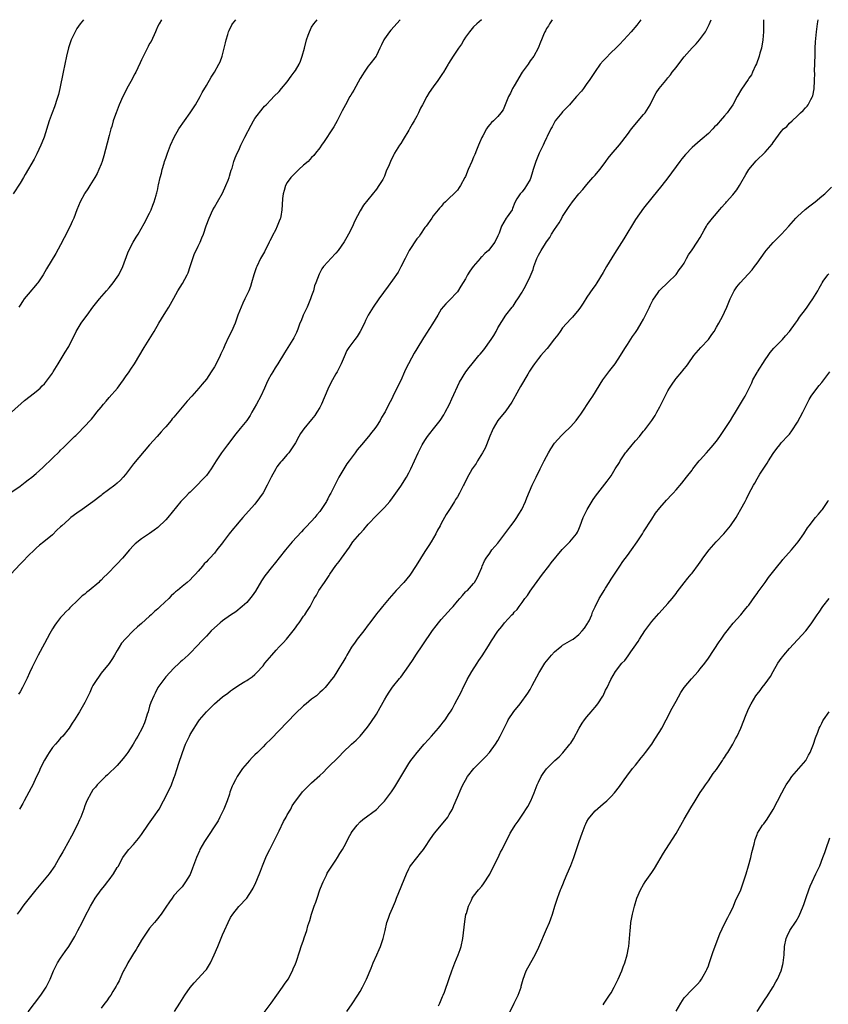
# Model space of a CAD drawing. Units: inches. Extents: x 2508000 to 2511000, y 1506000 to 1509000.
# Drawn here: x 2509583 to 2509783, y 1508757 to 1509000 of the extents above; entities that cross this region are included whole.
import ezdxf

# ---------------------------------------------------------------- set-up
doc = ezdxf.new("R2010")
doc.units = ezdxf.units.IN
doc.header["$MEASUREMENT"] = 0
doc.layers.add('LD25081506_10ft', color=52, linetype='Continuous')

msp = doc.modelspace()

# ---------------------------------------------------------------- linework, layer by layer
at = {"layer": 'LD25081506_10ft'}
for points, elevation in [([(2509676.89, 1509000), (2509674.58, 1508997.42), (2509674.25, 1508997), (2509673, 1508995.24), (2509672.85, 1508995), (2509672.25, 1508993.75), (2509671.87, 1508993), (2509671, 1508991.15), (2509670.91, 1508991), (2509669.41, 1508989), (2509669, 1508988.52), (2509667.94, 1508987), (2509667.59, 1508986.41), (2509667, 1508985.51), (2509665.41, 1508982.59), (2509665, 1508981.93), (2509664.67, 1508981.33), (2509664.46, 1508981), (2509663.34, 1508979), (2509662.54, 1508977.46), (2509661.3, 1508975), (2509660.48, 1508973.52), (2509660.16, 1508973), (2509658.1, 1508969.9), (2509657.43, 1508969), (2509657, 1508968.36), (2509655.96, 1508967), (2509655.53, 1508966.47), (2509655, 1508965.96), (2509654.12, 1508965), (2509653, 1508964.03), (2509651.88, 1508963), (2509651.45, 1508962.55), (2509651, 1508962.18), (2509650.44, 1508961.56), (2509649.87, 1508961), (2509649, 1508959.76), (2509648.54, 1508959), (2509648.22, 1508957.78), (2509647.95, 1508957), (2509647.82, 1508955.82), (2509647.73, 1508954.27), (2509647.68, 1508953), (2509647.4, 1508951.4), (2509647.31, 1508951), (2509647.22, 1508950.78), (2509647, 1508950.2), (2509646.5, 1508949), (2509646.04, 1508948.04), (2509645.32, 1508946.68), (2509645, 1508945.98), (2509644.67, 1508945.33), (2509644.55, 1508945), (2509643.36, 1508942.64), (2509642.41, 1508941), (2509641.43, 1508939), (2509641.33, 1508938.67), (2509640.75, 1508937), (2509640.17, 1508935), (2509639.89, 1508934.11), (2509639.47, 1508933), (2509638.53, 1508931), (2509638.01, 1508929.99), (2509637.59, 1508929), (2509636.8, 1508927), (2509636.08, 1508925), (2509635.23, 1508923), (2509634.45, 1508921.55), (2509633.6, 1508919.6), (2509633.2, 1508918.8), (2509633, 1508918.29), (2509632.57, 1508917.43), (2509632.41, 1508917), (2509631.41, 1508915), (2509631, 1508914.26), (2509630.49, 1508913.51), (2509630.2, 1508913), (2509629, 1508911.23), (2509628.01, 1508909.99), (2509627.18, 1508909), (2509625.38, 1508907), (2509624.27, 1508905.73), (2509623, 1508904.24), (2509621, 1508901.83), (2509620.6, 1508901.4), (2509620.29, 1508901), (2509619, 1508899.45), (2509618.61, 1508899), (2509617.84, 1508898.16), (2509616.83, 1508897), (2509615, 1508895), (2509611, 1508890.27), (2509609, 1508887.65), (2509608.49, 1508887), (2509607.76, 1508886.24), (2509607, 1508885.5), (2509606.38, 1508885), (2509603.29, 1508882.71), (2509603, 1508882.46), (2509601, 1508880.88), (2509598.31, 1508879), (2509597, 1508878.12), (2509595.54, 1508877), (2509595, 1508876.56), (2509593.28, 1508875), (2509593, 1508874.72), (2509592.11, 1508873.89), (2509591, 1508872.76), (2509588.9, 1508871), (2509587.83, 1508870.17), (2509587, 1508869.46), (2509586.54, 1508869), (2509585, 1508867.56), (2509583.77, 1508866.23), (2509583, 1508865.47), (2509580.7, 1508863)], 7340), ([(2509580.88, 1508903), (2509584.07, 1508905.93), (2509585.49, 1508907), (2509587, 1508908.18), (2509587.92, 1508909), (2509588.47, 1508909.53), (2509589, 1508910.07), (2509589.8, 1508911), (2509591, 1508912.67), (2509591.21, 1508913), (2509592.38, 1508915), (2509594.11, 1508917.89), (2509594.84, 1508919), (2509595, 1508919.27), (2509595.85, 1508921), (2509596.24, 1508921.76), (2509596.82, 1508923), (2509598.08, 1508925), (2509599, 1508926.24), (2509599.59, 1508927), (2509601, 1508928.95), (2509602.64, 1508931), (2509604.34, 1508933), (2509605, 1508933.75), (2509605.98, 1508935), (2509607, 1508936.43), (2509607.38, 1508937), (2509608.39, 1508939), (2509609.61, 1508942.39), (2509609.88, 1508943), (2509610.96, 1508945), (2509611.7, 1508946.3), (2509612.13, 1508947), (2509613.62, 1508949.62), (2509615, 1508952.22), (2509615.38, 1508953), (2509615.81, 1508954.19), (2509616.15, 1508955), (2509616.62, 1508956.62), (2509616.72, 1508957), (2509616.75, 1508957.25), (2509617, 1508958.24), (2509617.13, 1508958.87), (2509617.22, 1508959.22), (2509617.6, 1508961), (2509617.89, 1508962.11), (2509618.09, 1508963), (2509618.56, 1508964.56), (2509618.7, 1508965), (2509619, 1508965.82), (2509619.4, 1508967), (2509620.18, 1508969), (2509621.08, 1508971), (2509622.22, 1508973), (2509625.04, 1508977), (2509625.79, 1508978.21), (2509626.31, 1508979), (2509627.46, 1508981), (2509627.99, 1508982.01), (2509629, 1508983.76), (2509630.22, 1508985.78), (2509631.01, 1508987), (2509632.11, 1508989), (2509632.38, 1508989.62), (2509632.9, 1508991), (2509633, 1508991.35), (2509633.42, 1508993), (2509633.72, 1508994.28), (2509633.91, 1508995), (2509634.32, 1508996.32), (2509634.5, 1508997), (2509634.64, 1508997.36), (2509635.29, 1508998.71), (2509635.49, 1508999), (2509636.29, 1509000)], 7360), ([(2509581, 1508883.35), (2509583, 1508884.78), (2509584.25, 1508885.75), (2509585, 1508886.29), (2509585.92, 1508887), (2509587, 1508887.88), (2509588.64, 1508889.36), (2509591, 1508891.69), (2509592.71, 1508893.29), (2509593, 1508893.63), (2509593.71, 1508894.29), (2509594.38, 1508895), (2509595, 1508895.6), (2509596.41, 1508897), (2509596.73, 1508897.27), (2509597.73, 1508898.27), (2509598.42, 1508899), (2509599, 1508899.59), (2509600.32, 1508901), (2509600.65, 1508901.35), (2509601.57, 1508902.43), (2509601.99, 1508903), (2509603, 1508904.24), (2509603.57, 1508905), (2509604.22, 1508905.78), (2509605, 1508906.64), (2509607.02, 1508909), (2509607.85, 1508910.15), (2509608.5, 1508911), (2509609, 1508911.75), (2509609.93, 1508913), (2509610.32, 1508913.68), (2509611.24, 1508915), (2509613.64, 1508919), (2509615.71, 1508922.29), (2509616.1, 1508923), (2509617.29, 1508925), (2509617.94, 1508926.06), (2509619, 1508927.81), (2509619.74, 1508929), (2509621, 1508931.19), (2509621.99, 1508933), (2509623.14, 1508934.86), (2509624.29, 1508937), (2509624.5, 1508937.5), (2509625.02, 1508938.99), (2509625.67, 1508941), (2509626.01, 1508941.99), (2509627, 1508944.07), (2509627.5, 1508945), (2509627.92, 1508946.08), (2509628.31, 1508947), (2509628.95, 1508949.05), (2509629.66, 1508951), (2509630.61, 1508953), (2509631, 1508953.68), (2509631.73, 1508955), (2509633, 1508957.18), (2509633.83, 1508959), (2509634.39, 1508960.39), (2509634.61, 1508961), (2509634.68, 1508961.32), (2509635, 1508962.28), (2509635.16, 1508962.84), (2509635.34, 1508963.34), (2509635.79, 1508965), (2509636.13, 1508965.87), (2509636.6, 1508967), (2509637, 1508967.77), (2509637.54, 1508969), (2509638.02, 1508969.98), (2509638.49, 1508971), (2509640.04, 1508973.96), (2509640.68, 1508975), (2509641, 1508975.58), (2509643, 1508978.2), (2509643.38, 1508978.62), (2509643.8, 1508979), (2509645, 1508980.25), (2509645.68, 1508981), (2509647, 1508982.27), (2509647.58, 1508983), (2509649, 1508984.64), (2509649.99, 1508986.01), (2509650.73, 1508987), (2509651, 1508987.41), (2509651.92, 1508989), (2509652.24, 1508989.76), (2509652.7, 1508991), (2509653.21, 1508993), (2509653.76, 1508995), (2509654.16, 1508996.16), (2509654.46, 1508997), (2509655, 1508998.13), (2509655.52, 1508999), (2509656.34, 1509000)], 7350), ([(2509598.67, 1509000), (2509597.87, 1508999), (2509597, 1508997.79), (2509596.57, 1508997), (2509595.64, 1508995), (2509595.46, 1508994.54), (2509594.94, 1508993.06), (2509594.44, 1508991), (2509593.6, 1508987), (2509592.83, 1508983), (2509592.5, 1508981.5), (2509592.35, 1508981), (2509592.02, 1508980.01), (2509591.7, 1508979), (2509591.51, 1508978.49), (2509590.91, 1508977), (2509590.17, 1508975), (2509588.93, 1508971), (2509588.4, 1508969.6), (2509588.14, 1508969), (2509587.14, 1508966.86), (2509586.44, 1508965.56), (2509584.28, 1508961.72), (2509583.81, 1508961), (2509583, 1508959.63), (2509581.33, 1508957)], 7380), ([(2509736.3, 1509000), (2509735.57, 1508999), (2509735.35, 1508998.65), (2509733.91, 1508997), (2509732.12, 1508995), (2509731, 1508993.87), (2509730.17, 1508993), (2509729, 1508991.88), (2509727.57, 1508990.43), (2509727, 1508989.84), (2509726.29, 1508989), (2509725, 1508987.24), (2509723.57, 1508985), (2509723, 1508984.2), (2509722.11, 1508983), (2509721.62, 1508982.38), (2509720.45, 1508981), (2509719, 1508979.36), (2509718.66, 1508979), (2509717.89, 1508978.11), (2509717, 1508977.26), (2509716.76, 1508977), (2509715.19, 1508975), (2509715, 1508974.7), (2509714.44, 1508973.56), (2509714.1, 1508973), (2509713.14, 1508971.14), (2509713, 1508970.85), (2509712.45, 1508969.55), (2509712.15, 1508969), (2509711.23, 1508967), (2509710.39, 1508965), (2509709.75, 1508963), (2509709.59, 1508962.41), (2509709.17, 1508961), (2509709, 1508960.54), (2509708.09, 1508959), (2509707.66, 1508958.34), (2509707, 1508957.46), (2509706.77, 1508957.23), (2509706.49, 1508957), (2509705.72, 1508955.72), (2509705.15, 1508954.85), (2509704.65, 1508953.35), (2509704.52, 1508953), (2509703.3, 1508951.3), (2509703.03, 1508950.97), (2509701.92, 1508949), (2509701.29, 1508947.29), (2509701, 1508946.57), (2509700.28, 1508945), (2509698.72, 1508943), (2509697.78, 1508942.22), (2509697, 1508941.39), (2509696.79, 1508941.21), (2509696.63, 1508941), (2509694.86, 1508939), (2509694.09, 1508937.91), (2509693.52, 1508937), (2509693, 1508936.02), (2509691.82, 1508934.18), (2509691, 1508932.79), (2509689, 1508930.6), (2509688.17, 1508929.83), (2509687, 1508928.47), (2509686.17, 1508927), (2509684.85, 1508924.85), (2509683.41, 1508922.59), (2509683, 1508921.92), (2509682.63, 1508921.37), (2509681, 1508918.65), (2509680.35, 1508917.65), (2509678.28, 1508913.72), (2509677.94, 1508913), (2509677, 1508910.88), (2509676.08, 1508909), (2509675.09, 1508906.91), (2509675, 1508906.68), (2509674.38, 1508905.62), (2509674.04, 1508905), (2509673.14, 1508903.14), (2509673, 1508902.88), (2509672.24, 1508901.76), (2509671.95, 1508901), (2509671, 1508899.58), (2509670.64, 1508899), (2509669.9, 1508898.1), (2509669.05, 1508897), (2509667.34, 1508895), (2509666.29, 1508893.71), (2509665.72, 1508893), (2509665, 1508892), (2509664.24, 1508891), (2509663.72, 1508890.28), (2509662.95, 1508889.05), (2509661.76, 1508887), (2509660.81, 1508885.19), (2509660.51, 1508884.51), (2509659.73, 1508883), (2509659.45, 1508882.55), (2509659, 1508881.65), (2509658.76, 1508881.24), (2509658.64, 1508881), (2509657.38, 1508879), (2509657, 1508878.48), (2509656.31, 1508877.69), (2509655.77, 1508877), (2509655, 1508876.12), (2509653.46, 1508874.54), (2509653, 1508874.02), (2509652.5, 1508873.5), (2509650.19, 1508871), (2509648.51, 1508869), (2509647, 1508867.07), (2509646.11, 1508865.89), (2509645, 1508864.58), (2509643.75, 1508863), (2509643.43, 1508862.57), (2509642.62, 1508861.38), (2509641.14, 1508858.86), (2509640.35, 1508857.65), (2509639, 1508856), (2509637.86, 1508855), (2509636.32, 1508853.68), (2509635, 1508852.9), (2509633, 1508851.48), (2509632.41, 1508851), (2509631, 1508849.78), (2509630.21, 1508849), (2509629, 1508847.72), (2509628.3, 1508847), (2509627.67, 1508846.33), (2509627, 1508845.56), (2509626.71, 1508845.29), (2509625, 1508843.5), (2509624.49, 1508843), (2509623, 1508841.67), (2509622.65, 1508841.35), (2509622.31, 1508841), (2509621, 1508839.79), (2509619, 1508837.64), (2509618.71, 1508837.29), (2509617.03, 1508835), (2509616.36, 1508833.64), (2509616, 1508833), (2509615.29, 1508831.29), (2509615, 1508830.39), (2509614.6, 1508829), (2509614.4, 1508828.4), (2509614, 1508827), (2509613.7, 1508826.3), (2509613.16, 1508825), (2509612.09, 1508823), (2509611.68, 1508822.32), (2509610.92, 1508821), (2509609.6, 1508819), (2509609.35, 1508818.65), (2509608.48, 1508817.51), (2509607, 1508815.78), (2509604.58, 1508813.42), (2509604.06, 1508813), (2509603, 1508812), (2509602.07, 1508811), (2509601.6, 1508810.4), (2509601, 1508809.74), (2509600.53, 1508809), (2509599.48, 1508807), (2509599, 1508805.79), (2509598.72, 1508805), (2509597.99, 1508803), (2509597.69, 1508802.31), (2509597.06, 1508801), (2509595.72, 1508798.28), (2509593.85, 1508795), (2509593.56, 1508794.43), (2509592.85, 1508793.15), (2509591.59, 1508791), (2509590.15, 1508789), (2509586.87, 1508785), (2509584.25, 1508781.75), (2509583.69, 1508781), (2509583, 1508780.04), (2509582.31, 1508779)], 7310), ([(2509696.97, 1509000), (2509695.81, 1508999), (2509695, 1508998.24), (2509693.99, 1508997), (2509693, 1508995.65), (2509692.56, 1508995), (2509692.02, 1508993.98), (2509691.26, 1508993), (2509689.97, 1508991), (2509688.84, 1508989.16), (2509688.74, 1508989), (2509687.55, 1508987), (2509687.33, 1508986.67), (2509687, 1508986.2), (2509686.2, 1508985), (2509685, 1508983.4), (2509684, 1508982), (2509683.43, 1508981), (2509682.39, 1508979), (2509681.89, 1508978.11), (2509681.42, 1508977), (2509681, 1508976.18), (2509680.35, 1508975), (2509679.83, 1508974.17), (2509679.2, 1508973), (2509679, 1508972.67), (2509677.58, 1508970.42), (2509677, 1508969.45), (2509676.68, 1508969), (2509675.45, 1508967), (2509675.3, 1508966.7), (2509675, 1508965.98), (2509674.64, 1508965.36), (2509674.47, 1508965), (2509674.14, 1508964.14), (2509673.45, 1508962.55), (2509673, 1508961.38), (2509672.82, 1508961), (2509672.55, 1508960.55), (2509671.61, 1508959), (2509671, 1508958.13), (2509667.85, 1508954.15), (2509667, 1508952.81), (2509665.71, 1508950.29), (2509665, 1508948.77), (2509664.1, 1508947), (2509663.71, 1508946.29), (2509663, 1508945.08), (2509661.53, 1508943), (2509661, 1508942.29), (2509659.78, 1508941), (2509659, 1508940.15), (2509657.96, 1508939), (2509657.53, 1508938.47), (2509657, 1508937.48), (2509656.85, 1508937.15), (2509656.05, 1508935), (2509655.74, 1508934.26), (2509655.44, 1508933), (2509655, 1508931.79), (2509654.76, 1508931), (2509654.19, 1508929.81), (2509653.88, 1508929), (2509652.92, 1508927), (2509652.39, 1508925.61), (2509652.12, 1508925), (2509651.56, 1508923.56), (2509651.27, 1508922.73), (2509650.59, 1508921.41), (2509650.34, 1508921), (2509649.09, 1508919), (2509648.33, 1508917.67), (2509646.69, 1508915), (2509646.01, 1508913.99), (2509645.39, 1508913), (2509645, 1508912.34), (2509644.25, 1508911), (2509643.84, 1508910.16), (2509643.35, 1508909), (2509642.42, 1508907), (2509641.38, 1508905), (2509640.26, 1508903), (2509639.79, 1508902.21), (2509639, 1508901), (2509637.39, 1508899), (2509636.28, 1508897.72), (2509634.2, 1508895), (2509633.71, 1508894.29), (2509632.71, 1508893), (2509631.39, 1508891), (2509630.18, 1508889), (2509629, 1508887.42), (2509628.65, 1508887), (2509627.83, 1508886.17), (2509627, 1508885.26), (2509625, 1508883.28), (2509624.69, 1508883), (2509623.84, 1508882.16), (2509622.72, 1508881), (2509619.47, 1508877), (2509619, 1508876.46), (2509617, 1508874.53), (2509616.09, 1508873.91), (2509615, 1508873.03), (2509613, 1508871.72), (2509611.46, 1508870.54), (2509611, 1508870.08), (2509610.02, 1508869), (2509608.29, 1508867), (2509607, 1508865.6), (2509606.7, 1508865.3), (2509606.43, 1508865), (2509605, 1508863.5), (2509604.54, 1508863), (2509603.71, 1508862.29), (2509603, 1508861.55), (2509602.7, 1508861.3), (2509602.42, 1508861), (2509600.04, 1508859), (2509599.45, 1508858.55), (2509599, 1508858.11), (2509598.34, 1508857.66), (2509597.71, 1508857), (2509597, 1508856.31), (2509595.61, 1508855), (2509595.29, 1508854.71), (2509595, 1508854.38), (2509594.26, 1508853.74), (2509593.64, 1508853), (2509593, 1508852.3), (2509592.02, 1508851), (2509591.59, 1508850.41), (2509591, 1508849.51), (2509590.33, 1508848.33), (2509589, 1508845.91), (2509587.5, 1508843), (2509586.64, 1508841.36), (2509586.01, 1508840.01), (2509585.34, 1508838.66), (2509584.71, 1508837.29), (2509584.6, 1508837), (2509583.61, 1508835), (2509583, 1508833.94), (2509582.63, 1508833.37)], 7330), ([(2509617.89, 1509000), (2509617.31, 1508999), (2509617, 1508998.42), (2509616.59, 1508997.41), (2509616.44, 1508997), (2509615.35, 1508994.65), (2509615, 1508994.08), (2509614.65, 1508993.35), (2509613.86, 1508991.86), (2509613, 1508990.07), (2509612.69, 1508989.31), (2509612.08, 1508988.08), (2509611.58, 1508987), (2509611.37, 1508986.63), (2509611, 1508986.03), (2509610.66, 1508985.34), (2509609.37, 1508983), (2509609, 1508982.29), (2509608.36, 1508981), (2509607.49, 1508979), (2509606.71, 1508977), (2509606.58, 1508976.58), (2509606.02, 1508975), (2509605.65, 1508973.65), (2509605.44, 1508973), (2509605, 1508971.38), (2509604.48, 1508969.52), (2509603.65, 1508966.35), (2509603.24, 1508965), (2509603, 1508964.31), (2509602.47, 1508963), (2509602.01, 1508961.99), (2509601.45, 1508961), (2509600.21, 1508959), (2509599.76, 1508958.24), (2509599, 1508957.17), (2509598.9, 1508957), (2509597.86, 1508955), (2509597, 1508953), (2509596.24, 1508951), (2509595.87, 1508950.13), (2509595.35, 1508949), (2509593.92, 1508946.08), (2509593, 1508944.34), (2509591.8, 1508942.2), (2509589.52, 1508938.48), (2509588.69, 1508937), (2509587.37, 1508935), (2509587.21, 1508934.79), (2509585, 1508932.2), (2509584.03, 1508931), (2509583.6, 1508930.4), (2509583, 1508929.47), (2509582.66, 1508929)], 7370), ([(2509714.45, 1509000), (2509713.76, 1508999), (2509713.49, 1508998.51), (2509713, 1508997.81), (2509712.73, 1508997.27), (2509712.57, 1508997), (2509712.23, 1508996.23), (2509711.77, 1508995), (2509711.57, 1508994.43), (2509710.93, 1508993), (2509709.87, 1508991), (2509709, 1508989.8), (2509708.45, 1508989), (2509707, 1508987.02), (2509705, 1508983.67), (2509704.62, 1508983), (2509704.13, 1508981.87), (2509703.63, 1508981), (2509703, 1508979.41), (2509702.8, 1508979), (2509702.28, 1508977.72), (2509701.73, 1508977), (2509701, 1508976.08), (2509699.9, 1508975), (2509699.42, 1508974.58), (2509699, 1508974.1), (2509698.51, 1508973.49), (2509698.21, 1508973), (2509697.29, 1508971.29), (2509697.07, 1508970.93), (2509696.44, 1508969.56), (2509696.25, 1508969), (2509695.74, 1508967.74), (2509695.27, 1508966.73), (2509695, 1508966.06), (2509694.53, 1508965), (2509693.69, 1508963), (2509693, 1508961.28), (2509692.86, 1508961), (2509691.77, 1508959), (2509691.47, 1508958.53), (2509691, 1508957.88), (2509690.09, 1508957), (2509689, 1508955.88), (2509688.04, 1508955), (2509687.52, 1508954.48), (2509687, 1508953.85), (2509686.58, 1508953.42), (2509686.22, 1508953), (2509685, 1508951.52), (2509684.66, 1508951), (2509683.29, 1508949), (2509683, 1508948.66), (2509681.93, 1508947), (2509681.53, 1508946.47), (2509681, 1508945.83), (2509679.12, 1508943), (2509678.07, 1508941), (2509677.06, 1508938.94), (2509676.34, 1508937.66), (2509675, 1508935.63), (2509673.87, 1508934.13), (2509671.59, 1508931), (2509670.21, 1508929), (2509669, 1508927), (2509668.34, 1508925.66), (2509668.03, 1508925), (2509667.02, 1508922.98), (2509666.25, 1508921.75), (2509665.65, 1508921), (2509664.16, 1508919), (2509663.71, 1508918.29), (2509663, 1508916.73), (2509662.28, 1508915), (2509661.27, 1508913), (2509661, 1508912.55), (2509659.74, 1508910.26), (2509659, 1508908.7), (2509657.43, 1508905), (2509657, 1508904.17), (2509656.32, 1508903), (2509655.77, 1508902.23), (2509655, 1508901.26), (2509653.05, 1508898.95), (2509652.25, 1508897.75), (2509651.82, 1508897), (2509651, 1508895.45), (2509650.05, 1508893.95), (2509649.34, 1508893), (2509649, 1508892.58), (2509647.61, 1508891), (2509647.31, 1508890.69), (2509647, 1508890.3), (2509646.44, 1508889.56), (2509646.14, 1508889), (2509645.01, 1508887), (2509643.99, 1508885), (2509643, 1508883.13), (2509642.15, 1508881.85), (2509641, 1508880.35), (2509639.42, 1508878.58), (2509638.05, 1508877), (2509637, 1508875.86), (2509636.3, 1508875), (2509635.68, 1508874.32), (2509634.62, 1508873), (2509633.15, 1508871), (2509633, 1508870.77), (2509631.63, 1508869), (2509631, 1508868.24), (2509629.89, 1508867), (2509629.44, 1508866.56), (2509629, 1508866.08), (2509628.46, 1508865.54), (2509628.05, 1508865), (2509627, 1508863.78), (2509626.31, 1508863), (2509625.67, 1508862.33), (2509625, 1508861.64), (2509624.29, 1508861), (2509623, 1508859.97), (2509621.88, 1508859), (2509621.38, 1508858.62), (2509621, 1508858.25), (2509620.33, 1508857.67), (2509619.72, 1508857), (2509617.6, 1508855), (2509617.27, 1508854.73), (2509617, 1508854.44), (2509616.19, 1508853.81), (2509615.39, 1508853), (2509615, 1508852.64), (2509613, 1508850.86), (2509611.99, 1508850.01), (2509610.91, 1508849), (2509609, 1508847.05), (2509608.06, 1508845.94), (2509607.47, 1508845), (2509607, 1508844.13), (2509606.3, 1508843), (2509605.85, 1508842.15), (2509605, 1508840.94), (2509603, 1508838.53), (2509602.39, 1508837.61), (2509601.93, 1508837), (2509601, 1508835.55), (2509600.71, 1508835), (2509600.24, 1508833.76), (2509599.79, 1508833), (2509599, 1508831.33), (2509597.67, 1508829), (2509596.45, 1508827), (2509595.83, 1508826.17), (2509595.1, 1508825), (2509593.52, 1508823), (2509593, 1508822.5), (2509592.3, 1508821.7), (2509591.73, 1508821), (2509591, 1508820.18), (2509590.2, 1508819), (2509589.73, 1508818.27), (2509589, 1508817.07), (2509588, 1508815), (2509587.73, 1508814.27), (2509587, 1508812.84), (2509586.12, 1508811), (2509585.74, 1508810.26), (2509583.97, 1508807), (2509583.65, 1508806.35), (2509582.83, 1508805)], 7320), ([(2509585, 1508754.86), (2509588.12, 1508759), (2509589.44, 1508761), (2509590.42, 1508763), (2509591.25, 1508765), (2509591.82, 1508766.18), (2509592.27, 1508767), (2509593, 1508768.14), (2509593.58, 1508769), (2509594.17, 1508769.83), (2509595, 1508771.07), (2509596.48, 1508773.52), (2509597.28, 1508775), (2509598.33, 1508777), (2509599, 1508778.36), (2509600.35, 1508781), (2509601.54, 1508783), (2509603.02, 1508785), (2509603.92, 1508786.08), (2509604.61, 1508787), (2509605, 1508787.54), (2509606.09, 1508789), (2509607, 1508790.54), (2509607.19, 1508790.81), (2509608.4, 1508793), (2509609, 1508793.94), (2509609.84, 1508795), (2509611, 1508796.25), (2509612.26, 1508797.74), (2509613, 1508798.73), (2509614.72, 1508801.28), (2509615.94, 1508803), (2509617.32, 1508805), (2509618.45, 1508807), (2509619.96, 1508810.04), (2509620.37, 1508811), (2509621, 1508812.6), (2509621.14, 1508813), (2509621.19, 1508813.19), (2509621.78, 1508815), (2509622.12, 1508816.12), (2509623.12, 1508819), (2509623.89, 1508821), (2509624.81, 1508823), (2509625, 1508823.37), (2509625.99, 1508825), (2509626.38, 1508825.62), (2509627, 1508826.53), (2509627.35, 1508827), (2509629.02, 1508829), (2509631.01, 1508831), (2509633, 1508832.68), (2509634.34, 1508833.66), (2509635, 1508834.22), (2509635.5, 1508834.5), (2509637, 1508835.61), (2509638.5, 1508836.5), (2509639, 1508836.78), (2509639.34, 1508837), (2509640.33, 1508837.67), (2509641, 1508838.22), (2509641.39, 1508838.61), (2509643, 1508840.38), (2509643.48, 1508841), (2509645.15, 1508843), (2509646.28, 1508844.28), (2509647, 1508845.09), (2509647.95, 1508846.05), (2509648.78, 1508847), (2509650.44, 1508849), (2509651, 1508849.79), (2509651.52, 1508850.48), (2509651.89, 1508851), (2509653, 1508852.61), (2509653.31, 1508853), (2509653.83, 1508853.83), (2509654.61, 1508855), (2509655.64, 1508857), (2509656.18, 1508857.82), (2509656.77, 1508859), (2509658.17, 1508861), (2509658.54, 1508861.46), (2509659, 1508862.17), (2509659.34, 1508862.66), (2509659.54, 1508863), (2509661, 1508865.14), (2509661.83, 1508866.17), (2509662.41, 1508867), (2509663, 1508867.89), (2509664.32, 1508869.68), (2509665, 1508870.72), (2509665.21, 1508871), (2509666.9, 1508873), (2509667.92, 1508874.08), (2509669, 1508875.35), (2509671, 1508877.48), (2509671.78, 1508878.22), (2509673, 1508879.48), (2509674.3, 1508881), (2509675, 1508881.85), (2509675.77, 1508883), (2509677, 1508884.76), (2509678.42, 1508887), (2509679, 1508888.04), (2509679.53, 1508889), (2509680.45, 1508891), (2509681.3, 1508893), (2509681.88, 1508894.12), (2509682.31, 1508895), (2509683, 1508896.07), (2509683.63, 1508897), (2509684.21, 1508897.79), (2509685.11, 1508898.89), (2509686.73, 1508901), (2509687.64, 1508902.36), (2509688.01, 1508903), (2509689.02, 1508905), (2509689.64, 1508906.36), (2509691.55, 1508910.45), (2509693.07, 1508913), (2509693.93, 1508914.07), (2509694.63, 1508915), (2509695, 1508915.39), (2509696.33, 1508917), (2509696.65, 1508917.35), (2509697.55, 1508918.45), (2509699.37, 1508921), (2509699.98, 1508922.02), (2509700.6, 1508923), (2509701, 1508923.84), (2509703, 1508927.04), (2509704.55, 1508929), (2509704.77, 1508929.23), (2509705.56, 1508930.44), (2509705.9, 1508931), (2509707, 1508932.71), (2509707.14, 1508933), (2509707.84, 1508934.16), (2509709, 1508936.58), (2509709.68, 1508938.32), (2509709.88, 1508939), (2509710.38, 1508940.38), (2509710.63, 1508941), (2509711, 1508941.8), (2509711.66, 1508943), (2509712.73, 1508944.73), (2509713, 1508945.14), (2509713.81, 1508946.19), (2509714.23, 1508947), (2509715, 1508948.16), (2509715.53, 1508949), (2509716.15, 1508949.85), (2509716.76, 1508951), (2509717, 1508951.41), (2509718.41, 1508953.59), (2509719, 1508954.46), (2509719.25, 1508954.75), (2509719.44, 1508955), (2509721, 1508956.94), (2509721.97, 1508958.03), (2509723, 1508959.31), (2509724.48, 1508961), (2509724.71, 1508961.29), (2509725, 1508961.59), (2509726.16, 1508963), (2509727, 1508964.06), (2509727.7, 1508965), (2509728.23, 1508965.77), (2509729, 1508966.67), (2509731, 1508969.05), (2509733, 1508971.64), (2509734.01, 1508973), (2509737, 1508976.55), (2509737.34, 1508977), (2509738.58, 1508979), (2509739.63, 1508981), (2509740.11, 1508981.89), (2509740.84, 1508983), (2509742.46, 1508985), (2509742.72, 1508985.28), (2509743, 1508985.63), (2509743.64, 1508986.36), (2509744.08, 1508987), (2509745, 1508988.22), (2509746.22, 1508989.78), (2509747, 1508990.83), (2509749, 1508993.05), (2509750, 1508994), (2509750.82, 1508995), (2509752.26, 1508997), (2509752.53, 1508997.47), (2509753.19, 1508998.81), (2509753.67, 1509000)], 7300), ([(2509766.61, 1509000), (2509766.58, 1508998.58), (2509766.59, 1508997), (2509766.46, 1508995), (2509766.1, 1508993), (2509765.74, 1508991.74), (2509765.54, 1508991), (2509764.89, 1508989.11), (2509764.65, 1508988.66), (2509763.91, 1508987), (2509763.6, 1508986.4), (2509763, 1508985.53), (2509762.81, 1508985.19), (2509761.19, 1508982.81), (2509760.12, 1508981), (2509759.05, 1508979), (2509758.19, 1508977.81), (2509757.66, 1508977), (2509757, 1508976.26), (2509755.93, 1508975), (2509755.47, 1508974.53), (2509755, 1508973.97), (2509754.51, 1508973.49), (2509754.07, 1508973), (2509753, 1508971.88), (2509751.44, 1508970.56), (2509751, 1508970.16), (2509749.62, 1508969), (2509749, 1508968.42), (2509747.32, 1508966.68), (2509746.4, 1508965.6), (2509745.97, 1508965), (2509745, 1508963.72), (2509743.87, 1508962.13), (2509743, 1508960.97), (2509741.46, 1508959), (2509739, 1508955.98), (2509737, 1508953.43), (2509735, 1508950.66), (2509732.11, 1508945.89), (2509729.78, 1508942.22), (2509727.82, 1508939), (2509727, 1508937.57), (2509725.42, 1508935), (2509725, 1508934.36), (2509724.43, 1508933.57), (2509723, 1508931.46), (2509722.04, 1508929.96), (2509721.4, 1508929), (2509721, 1508928.43), (2509719.45, 1508926.55), (2509719, 1508926.13), (2509717, 1508923.84), (2509716.37, 1508923), (2509715.82, 1508922.18), (2509715, 1508921.13), (2509713.21, 1508918.79), (2509713, 1508918.59), (2509711.6, 1508917), (2509711, 1508916.29), (2509710.03, 1508915), (2509709.61, 1508914.39), (2509708.84, 1508913.16), (2509708.76, 1508913), (2509708.44, 1508912.44), (2509706.61, 1508909.39), (2509705.28, 1508907), (2509705.19, 1508906.81), (2509704.47, 1508905.53), (2509703, 1508903.35), (2509701, 1508900.95), (2509699.85, 1508899), (2509699.57, 1508898.42), (2509699, 1508897.07), (2509698.23, 1508895), (2509697.85, 1508894.15), (2509697.23, 1508893), (2509695.96, 1508891), (2509695.61, 1508890.39), (2509694.65, 1508889), (2509694.17, 1508888.17), (2509693.51, 1508887), (2509692.71, 1508885.29), (2509692.53, 1508885), (2509691.99, 1508883.99), (2509691.49, 1508883), (2509691, 1508882.15), (2509690.55, 1508881.45), (2509690.3, 1508881), (2509689.21, 1508879.21), (2509688.24, 1508877.76), (2509687.86, 1508877), (2509687, 1508875.51), (2509686.74, 1508875), (2509686.11, 1508873.89), (2509685.67, 1508873), (2509684.51, 1508871), (2509683.94, 1508870.06), (2509683, 1508868.62), (2509680.82, 1508865.18), (2509679.22, 1508862.78), (2509677.74, 1508861), (2509675.92, 1508859), (2509674.18, 1508857), (2509672.49, 1508855), (2509671.83, 1508854.17), (2509671, 1508853.19), (2509669.39, 1508851), (2509669, 1508850.52), (2509667.88, 1508849), (2509666.29, 1508847), (2509665.77, 1508846.23), (2509664.88, 1508845), (2509663.67, 1508843), (2509663.45, 1508842.55), (2509662.72, 1508841.28), (2509662.51, 1508841), (2509661.71, 1508839.71), (2509661, 1508838.49), (2509660.42, 1508837.58), (2509659.93, 1508837), (2509659, 1508835.81), (2509658.31, 1508835), (2509657.67, 1508834.33), (2509657, 1508833.77), (2509656.63, 1508833.37), (2509656.17, 1508833), (2509655, 1508832.13), (2509653.64, 1508831), (2509653, 1508830.5), (2509651, 1508828.6), (2509647, 1508824.39), (2509645, 1508822.35), (2509643.63, 1508821), (2509643, 1508820.35), (2509641.63, 1508819), (2509641, 1508818.36), (2509640.29, 1508817.71), (2509639.62, 1508817), (2509637.92, 1508815), (2509636.74, 1508813.26), (2509636.58, 1508813), (2509636.17, 1508812.17), (2509635.55, 1508811), (2509635.37, 1508810.63), (2509634.83, 1508809.17), (2509634.68, 1508808.68), (2509634.14, 1508807), (2509633.83, 1508806.17), (2509633.36, 1508805), (2509632.35, 1508803), (2509631.88, 1508802.12), (2509628.75, 1508797.25), (2509628.57, 1508797), (2509627.43, 1508795), (2509627.29, 1508794.71), (2509626.57, 1508793), (2509625.61, 1508790.39), (2509625, 1508788.86), (2509623.88, 1508787), (2509623.52, 1508786.48), (2509623, 1508785.81), (2509622.62, 1508785.38), (2509622.26, 1508785), (2509621, 1508783.64), (2509620.53, 1508783), (2509619.92, 1508782.08), (2509619, 1508780.76), (2509617.83, 1508779), (2509616.57, 1508777.43), (2509616.2, 1508777), (2509615, 1508775.54), (2509613, 1508772.64), (2509612.04, 1508771), (2509611.68, 1508770.32), (2509611, 1508769.34), (2509610.5, 1508768.5), (2509609.64, 1508767), (2509609.45, 1508766.55), (2509609, 1508765.84), (2509608.72, 1508765.28), (2509608.55, 1508765), (2509608.1, 1508764.1), (2509607.62, 1508763), (2509607.45, 1508762.55), (2509607, 1508761.76), (2509606.76, 1508761.24), (2509605.93, 1508759.93), (2509605.38, 1508759), (2509605, 1508758.48), (2509604.41, 1508757.59), (2509603.97, 1508757), (2509603, 1508755.79)], 7290), ([(2509621.14, 1508755), (2509622.42, 1508757), (2509623.65, 1508759), (2509625, 1508760.91), (2509625.98, 1508762.02), (2509627, 1508763.09), (2509628.74, 1508765), (2509629, 1508765.35), (2509630.04, 1508767), (2509630.97, 1508769), (2509631.81, 1508771), (2509633, 1508773.95), (2509633.47, 1508775), (2509634.39, 1508777), (2509635, 1508778.22), (2509635.55, 1508779), (2509637, 1508780.89), (2509639, 1508783.01), (2509640.28, 1508785), (2509640.55, 1508785.45), (2509641.19, 1508786.81), (2509641.44, 1508787.44), (2509642.38, 1508789.62), (2509642.87, 1508791), (2509643.7, 1508793), (2509644.11, 1508793.89), (2509644.66, 1508795), (2509645.69, 1508797), (2509647, 1508799.63), (2509648.09, 1508801.91), (2509648.71, 1508803), (2509649, 1508803.6), (2509649.86, 1508805), (2509650.23, 1508805.77), (2509651.04, 1508806.96), (2509652.55, 1508809), (2509652.76, 1508809.24), (2509653.73, 1508810.27), (2509654.48, 1508811), (2509655, 1508811.45), (2509657, 1508813.3), (2509657.91, 1508814.09), (2509658.76, 1508815), (2509661.92, 1508818.08), (2509662.74, 1508819), (2509664.84, 1508821), (2509665.97, 1508822.03), (2509666.97, 1508823), (2509668.81, 1508825.19), (2509669.63, 1508826.37), (2509671, 1508828.47), (2509671.93, 1508830.07), (2509673, 1508832), (2509673.58, 1508833), (2509674.12, 1508833.88), (2509675, 1508835.14), (2509676.72, 1508837.28), (2509677, 1508837.61), (2509679, 1508840.35), (2509680.05, 1508841.95), (2509680.72, 1508843), (2509682.43, 1508845.57), (2509684.89, 1508849.11), (2509685.75, 1508850.25), (2509686.34, 1508851), (2509687, 1508851.78), (2509689.47, 1508854.53), (2509689.93, 1508855), (2509691, 1508856.37), (2509691.63, 1508857), (2509692.23, 1508857.77), (2509693, 1508858.62), (2509693.2, 1508858.8), (2509693.47, 1508859), (2509695, 1508860.7), (2509695.23, 1508861), (2509695.86, 1508862.14), (2509696.28, 1508863), (2509697, 1508864.69), (2509697.11, 1508865), (2509697.71, 1508866.29), (2509698.1, 1508867), (2509699, 1508868.22), (2509699.52, 1508869), (2509701, 1508870.7), (2509703, 1508873.31), (2509703.68, 1508874.32), (2509704.18, 1508875), (2509705, 1508876.07), (2509705.65, 1508877), (2509706.16, 1508877.84), (2509706.91, 1508879), (2509707.82, 1508881), (2509708.13, 1508881.87), (2509709.49, 1508885), (2509710.42, 1508887), (2509711.43, 1508889), (2509711.98, 1508890.02), (2509712.44, 1508891), (2509713, 1508892.07), (2509713.5, 1508893), (2509714.05, 1508893.95), (2509715, 1508895.35), (2509716.7, 1508897.3), (2509717.71, 1508898.29), (2509718.49, 1508899), (2509719, 1508899.51), (2509720.3, 1508901), (2509721, 1508901.89), (2509721.46, 1508902.54), (2509723.87, 1508906.13), (2509724.43, 1508907), (2509726.94, 1508911), (2509728.66, 1508913.34), (2509729.98, 1508915), (2509731.32, 1508917), (2509731.92, 1508918.08), (2509732.54, 1508919), (2509733, 1508919.72), (2509734.26, 1508921.74), (2509735, 1508922.74), (2509735.46, 1508923.46), (2509736.43, 1508925), (2509737, 1508926.01), (2509737.5, 1508927), (2509738.41, 1508929), (2509738.59, 1508929.41), (2509739.26, 1508930.74), (2509740.57, 1508932.57), (2509740.87, 1508933), (2509741, 1508933.17), (2509743, 1508935.04), (2509745, 1508937.02), (2509745.81, 1508938.19), (2509746.46, 1508939), (2509747, 1508939.83), (2509747.62, 1508941), (2509748.12, 1508941.88), (2509749, 1508943.11), (2509750.25, 1508945), (2509751, 1508946.22), (2509751.97, 1508947.97), (2509752.52, 1508949), (2509752.71, 1508949.29), (2509753.99, 1508951), (2509755, 1508952.12), (2509755.76, 1508953), (2509756.35, 1508953.65), (2509757, 1508954.43), (2509757.28, 1508954.72), (2509757.5, 1508955), (2509759, 1508956.7), (2509760.02, 1508957.98), (2509760.65, 1508959), (2509761, 1508959.59), (2509762.23, 1508961.77), (2509763.01, 1508963), (2509764.83, 1508965.17), (2509765, 1508965.35), (2509766.75, 1508967), (2509767, 1508967.26), (2509768.77, 1508969.23), (2509769, 1508969.62), (2509771, 1508972.38), (2509771.58, 1508973), (2509772.35, 1508973.65), (2509773, 1508974.4), (2509773.67, 1508975), (2509775, 1508976.24), (2509775.78, 1508977), (2509776.44, 1508977.56), (2509777, 1508978.22), (2509777.39, 1508978.61), (2509777.65, 1508979), (2509778.29, 1508980.29), (2509778.72, 1508981), (2509778.81, 1508981.19), (2509779.11, 1508982.89), (2509779.21, 1508985), (2509779.25, 1508986.76), (2509779.24, 1508987.24), (2509779.34, 1508991.34), (2509779.4, 1508993), (2509779.47, 1508994.53), (2509779.67, 1508997), (2509779.94, 1508999), (2509780.12, 1509000)], 7280), ([(2509643.26, 1508754.74), (2509645, 1508757), (2509646.39, 1508759), (2509647.83, 1508761), (2509648.29, 1508761.71), (2509649.19, 1508763), (2509650.26, 1508765), (2509650.46, 1508765.54), (2509651, 1508766.73), (2509651.18, 1508767.18), (2509652.07, 1508769.93), (2509652.43, 1508771), (2509653, 1508772.62), (2509653.16, 1508773.16), (2509653.78, 1508775), (2509654.1, 1508776.1), (2509654.55, 1508777.45), (2509655, 1508779), (2509655.65, 1508781), (2509656.03, 1508781.97), (2509656.37, 1508783), (2509657.06, 1508785), (2509657.58, 1508786.42), (2509657.82, 1508787), (2509658.66, 1508788.66), (2509658.88, 1508789.12), (2509659.65, 1508790.35), (2509661, 1508792.36), (2509661.41, 1508793), (2509662, 1508794), (2509662.59, 1508795), (2509663, 1508795.78), (2509663.69, 1508797), (2509664.14, 1508797.86), (2509664.75, 1508799), (2509665, 1508799.43), (2509666.23, 1508801), (2509667, 1508801.87), (2509667.62, 1508802.38), (2509671, 1508804.88), (2509672.05, 1508805.95), (2509673, 1508806.97), (2509674.74, 1508809.26), (2509675.55, 1508810.45), (2509678.24, 1508815), (2509679, 1508816.21), (2509679.53, 1508817), (2509680.15, 1508817.85), (2509681.07, 1508819), (2509682.83, 1508821), (2509683.83, 1508822.17), (2509684.59, 1508823), (2509686.36, 1508825), (2509686.64, 1508825.36), (2509687, 1508825.78), (2509687.53, 1508826.47), (2509687.96, 1508827), (2509689, 1508828.59), (2509689.28, 1508829), (2509689.68, 1508829.68), (2509690.41, 1508831), (2509692, 1508834), (2509692.47, 1508835), (2509693, 1508836.07), (2509693.44, 1508837), (2509694.55, 1508839), (2509695.85, 1508841), (2509696.33, 1508841.67), (2509697.12, 1508842.88), (2509698.65, 1508845.35), (2509699.42, 1508846.58), (2509701, 1508848.93), (2509701.94, 1508850.06), (2509702.65, 1508851), (2509704.49, 1508853), (2509704.75, 1508853.25), (2509705, 1508853.59), (2509705.74, 1508854.26), (2509706.24, 1508855), (2509707, 1508856.03), (2509707.69, 1508857), (2509708.28, 1508857.72), (2509709, 1508858.84), (2509709.37, 1508859.37), (2509712.04, 1508863), (2509713.56, 1508865), (2509714.17, 1508865.83), (2509716.9, 1508869.1), (2509718.77, 1508871), (2509720.42, 1508873), (2509720.64, 1508873.36), (2509721, 1508874.15), (2509721.35, 1508875), (2509722.08, 1508877), (2509723.02, 1508878.98), (2509724.57, 1508881.43), (2509725.4, 1508882.6), (2509725.73, 1508883), (2509728.01, 1508885.99), (2509729, 1508887.33), (2509730, 1508889), (2509731, 1508890.62), (2509731.2, 1508891), (2509732.53, 1508893), (2509732.73, 1508893.27), (2509734.17, 1508895), (2509735, 1508895.96), (2509735.96, 1508897), (2509736.43, 1508897.57), (2509737, 1508898.34), (2509737.31, 1508898.69), (2509737.56, 1508899), (2509739, 1508901), (2509739.82, 1508902.18), (2509740.3, 1508903), (2509741, 1508904.33), (2509741.34, 1508905), (2509741.87, 1508906.13), (2509742.3, 1508907), (2509743, 1508908.3), (2509743.41, 1508909), (2509744.02, 1508909.98), (2509744.75, 1508911), (2509745, 1508911.34), (2509746.42, 1508913), (2509746.68, 1508913.32), (2509747, 1508913.75), (2509747.57, 1508914.43), (2509748, 1508915), (2509749.39, 1508917), (2509751.16, 1508919), (2509753, 1508920.98), (2509753.81, 1508922.19), (2509754.39, 1508923), (2509755, 1508924.02), (2509755.55, 1508925), (2509756.03, 1508925.97), (2509756.65, 1508927), (2509757, 1508927.71), (2509757.56, 1508929), (2509758.35, 1508931), (2509759.33, 1508933), (2509760.01, 1508933.99), (2509760.81, 1508935), (2509762.83, 1508937.17), (2509763.78, 1508938.22), (2509764.39, 1508939), (2509765, 1508939.82), (2509767, 1508942.62), (2509767.29, 1508943), (2509769, 1508944.99), (2509771.03, 1508947), (2509772.86, 1508949), (2509774.6, 1508951), (2509775, 1508951.38), (2509776.91, 1508953.09), (2509778.02, 1508953.98), (2509779, 1508954.73), (2509779.38, 1508955), (2509781, 1508956.41), (2509781.72, 1508957), (2509783.38, 1508958.62)], 7270), ([(2509663.7, 1508755), (2509665, 1508756.83), (2509666.44, 1508759), (2509667, 1508759.89), (2509667.6, 1508761), (2509668.04, 1508761.96), (2509668.55, 1508763), (2509669.67, 1508765.67), (2509670.19, 1508767), (2509671.13, 1508769), (2509671.7, 1508770.3), (2509672.03, 1508771), (2509672.7, 1508773), (2509673.13, 1508775), (2509673.61, 1508777), (2509673.96, 1508778.04), (2509674.34, 1508779), (2509675, 1508780.52), (2509675.73, 1508782.27), (2509676, 1508783), (2509678.44, 1508789), (2509679, 1508790.19), (2509679.27, 1508790.73), (2509679.45, 1508791), (2509681, 1508792.98), (2509681.92, 1508794.08), (2509682.64, 1508795), (2509683, 1508795.51), (2509684.38, 1508797.62), (2509685.38, 1508799), (2509687.94, 1508802.06), (2509688.61, 1508803), (2509689, 1508803.61), (2509689.77, 1508805), (2509690.15, 1508805.85), (2509691, 1508807.9), (2509691.93, 1508810.07), (2509692.38, 1508811), (2509693, 1508812.15), (2509693.51, 1508813), (2509695.05, 1508815), (2509697, 1508816.95), (2509698.01, 1508817.99), (2509698.91, 1508819), (2509700.41, 1508821), (2509701, 1508821.93), (2509701.59, 1508823), (2509702.68, 1508825.32), (2509703.37, 1508826.63), (2509703.58, 1508827), (2509704.95, 1508829.05), (2509706.48, 1508831), (2509708.42, 1508833.58), (2509709, 1508834.55), (2509709.18, 1508834.82), (2509709.5, 1508835.51), (2509711.24, 1508838.76), (2509711.35, 1508839), (2509712.63, 1508841), (2509713, 1508841.5), (2509714.24, 1508843), (2509715, 1508843.83), (2509716.38, 1508845), (2509716.73, 1508845.27), (2509717, 1508845.45), (2509719.23, 1508846.77), (2509719.56, 1508847), (2509721, 1508848.12), (2509721.86, 1508849), (2509722.36, 1508849.64), (2509723.16, 1508850.84), (2509723.25, 1508851), (2509723.52, 1508851.52), (2509724.23, 1508853), (2509724.39, 1508853.61), (2509725, 1508854.96), (2509726.02, 1508857), (2509727, 1508858.59), (2509727.23, 1508859), (2509727.58, 1508859.58), (2509728.48, 1508861), (2509729, 1508861.75), (2509729.78, 1508863), (2509731.11, 1508865), (2509731.88, 1508866.12), (2509733, 1508867.67), (2509733.99, 1508869), (2509735.42, 1508871), (2509736.7, 1508873), (2509737, 1508873.51), (2509739, 1508876.63), (2509739.94, 1508878.06), (2509741, 1508879.42), (2509742.67, 1508881.33), (2509743, 1508881.67), (2509743.63, 1508882.37), (2509744.28, 1508883), (2509745, 1508883.88), (2509746.46, 1508885.54), (2509747.61, 1508887), (2509749, 1508888.72), (2509749.19, 1508889), (2509750.75, 1508891), (2509751, 1508891.26), (2509752.5, 1508893), (2509753.72, 1508894.28), (2509755, 1508895.89), (2509755.83, 1508897), (2509757.15, 1508899), (2509758.43, 1508901), (2509759, 1508901.94), (2509759.67, 1508903), (2509761.68, 1508906.32), (2509762.05, 1508907), (2509763.04, 1508909), (2509763.71, 1508910.29), (2509764, 1508911), (2509765, 1508912.82), (2509765.1, 1508913), (2509767, 1508915.98), (2509767.74, 1508917), (2509768.25, 1508917.75), (2509769.16, 1508918.84), (2509771.29, 1508921), (2509772.07, 1508921.93), (2509773.06, 1508923), (2509774.49, 1508925), (2509775, 1508925.67), (2509775.52, 1508926.48), (2509777, 1508928.39), (2509777.43, 1508929), (2509778.04, 1508929.96), (2509778.81, 1508931), (2509780.02, 1508933), (2509780.33, 1508933.67), (2509781, 1508934.85), (2509781.09, 1508935), (2509781.37, 1508935.37), (2509782.52, 1508937), (2509782.75, 1508937.25)], 7260), ([(2509686.34, 1508756.34), (2509686.65, 1508757), (2509687, 1508757.82), (2509687.33, 1508758.67), (2509687.48, 1508759), (2509687.79, 1508759.79), (2509689, 1508763.13), (2509689.6, 1508765), (2509690.37, 1508767), (2509691.22, 1508769), (2509691.69, 1508770.31), (2509691.9, 1508771), (2509692.32, 1508773), (2509692.81, 1508777.19), (2509693.1, 1508778.9), (2509693.22, 1508779.22), (2509693.74, 1508781), (2509694.46, 1508782.46), (2509694.69, 1508783), (2509695, 1508783.49), (2509696.2, 1508785), (2509697, 1508785.94), (2509697.46, 1508786.54), (2509699, 1508788.89), (2509700.03, 1508791), (2509701, 1508792.84), (2509701.69, 1508794.31), (2509702.06, 1508795), (2509704.06, 1508799), (2509705, 1508800.57), (2509705.27, 1508801), (2509706.02, 1508801.98), (2509706.69, 1508803), (2509707, 1508803.44), (2509708.4, 1508805.6), (2509709.12, 1508807), (2509710, 1508809), (2509710.73, 1508811), (2509711, 1508811.63), (2509711.68, 1508813), (2509712.21, 1508813.79), (2509713, 1508814.9), (2509713.09, 1508815), (2509715.08, 1508817), (2509716.1, 1508817.9), (2509717.08, 1508818.92), (2509718.79, 1508821), (2509719, 1508821.3), (2509719.64, 1508822.36), (2509721.08, 1508825), (2509721.8, 1508826.2), (2509722.39, 1508827), (2509723, 1508827.77), (2509724.07, 1508829), (2509724.46, 1508829.54), (2509725, 1508830.16), (2509725.68, 1508831), (2509726.92, 1508832.92), (2509726.97, 1508833), (2509727.61, 1508834.39), (2509727.96, 1508835), (2509728.86, 1508837), (2509730.05, 1508839), (2509731.63, 1508841), (2509732.32, 1508841.68), (2509733.16, 1508842.84), (2509733.86, 1508843.86), (2509734.68, 1508845), (2509735.62, 1508846.38), (2509736, 1508847), (2509737.3, 1508849), (2509738, 1508850), (2509738.74, 1508851), (2509739, 1508851.33), (2509740.73, 1508853.27), (2509742.35, 1508855), (2509743, 1508855.75), (2509744.03, 1508857), (2509745, 1508858.27), (2509745.31, 1508858.69), (2509747, 1508860.87), (2509747.95, 1508862.05), (2509748.77, 1508863), (2509749, 1508863.29), (2509750.59, 1508865.41), (2509751.4, 1508866.6), (2509751.64, 1508867), (2509753.16, 1508869), (2509754.93, 1508871), (2509756.77, 1508873), (2509758.45, 1508875), (2509759.83, 1508877), (2509760.26, 1508877.74), (2509761, 1508879.04), (2509762.05, 1508881), (2509762.4, 1508881.6), (2509763, 1508882.9), (2509764.12, 1508885), (2509764.46, 1508885.54), (2509765, 1508886.54), (2509765.7, 1508887.69), (2509767, 1508889.7), (2509767.55, 1508890.45), (2509767.85, 1508891), (2509769, 1508892.81), (2509769.91, 1508894.09), (2509770.63, 1508895), (2509771, 1508895.43), (2509772.72, 1508897.28), (2509773, 1508897.61), (2509773.61, 1508898.39), (2509775, 1508900.59), (2509776.3, 1508903), (2509777.32, 1508905), (2509777.85, 1508906.15), (2509778.4, 1508907), (2509779, 1508907.89), (2509780.37, 1508909.63), (2509781, 1508910.33), (2509781.51, 1508911), (2509783, 1508913.02)], 7250), ([(2509703.71, 1508754.28), (2509705, 1508757.03), (2509705.66, 1508758.34), (2509706, 1508759), (2509706.72, 1508761), (2509706.79, 1508761.21), (2509707.23, 1508763), (2509707.96, 1508765), (2509709.11, 1508767.11), (2509710.18, 1508769), (2509711.09, 1508770.91), (2509713, 1508775.32), (2509713.77, 1508777), (2509714.11, 1508777.89), (2509714.47, 1508779), (2509715.04, 1508781), (2509715.54, 1508782.46), (2509715.69, 1508783), (2509716.1, 1508784.1), (2509716.47, 1508785), (2509716.64, 1508785.36), (2509717.22, 1508786.78), (2509717.29, 1508787), (2509717.46, 1508787.46), (2509718.1, 1508789), (2509719, 1508791.07), (2509719.77, 1508793), (2509721.07, 1508797), (2509721.79, 1508799), (2509722.55, 1508801), (2509722.69, 1508801.31), (2509723, 1508801.92), (2509723.41, 1508802.59), (2509723.69, 1508803), (2509725, 1508804.52), (2509727, 1508806.31), (2509727.88, 1508807), (2509729, 1508808.13), (2509729.83, 1508809), (2509731, 1508810.56), (2509731.17, 1508810.83), (2509732.21, 1508812.21), (2509732.87, 1508813.13), (2509734.28, 1508815), (2509735, 1508815.84), (2509736.38, 1508817.62), (2509737, 1508818.29), (2509737.5, 1508819), (2509739, 1508821.01), (2509739.77, 1508822.23), (2509741, 1508824.13), (2509741.51, 1508825), (2509742.6, 1508827), (2509744.08, 1508829.91), (2509745, 1508831.65), (2509746.2, 1508833.8), (2509747, 1508835.02), (2509748.8, 1508837.2), (2509750.45, 1508839), (2509751, 1508839.62), (2509752.08, 1508841), (2509753, 1508842.23), (2509755.69, 1508846.31), (2509756.19, 1508847), (2509757, 1508848.2), (2509757.63, 1508849), (2509758.21, 1508849.79), (2509759.12, 1508850.88), (2509761, 1508852.97), (2509761.88, 1508854.12), (2509762.67, 1508855), (2509763, 1508855.4), (2509764.49, 1508857.51), (2509765, 1508858.21), (2509765.31, 1508858.69), (2509767.01, 1508861), (2509767.82, 1508862.18), (2509770.48, 1508865.52), (2509771, 1508866.1), (2509771.39, 1508866.61), (2509773.52, 1508869), (2509775.18, 1508871), (2509776.57, 1508873), (2509777.5, 1508874.5), (2509777.85, 1508875), (2509779.45, 1508877), (2509780.17, 1508877.83), (2509781, 1508878.81), (2509781.14, 1508879), (2509782.5, 1508881), (2509782.69, 1508881.31)], 7240), ([(2509727, 1508756.65), (2509727.27, 1508757), (2509728.61, 1508759), (2509729, 1508759.62), (2509729.74, 1508761), (2509730.75, 1508763), (2509731.6, 1508765), (2509731.95, 1508766.05), (2509732.34, 1508767), (2509732.95, 1508769), (2509733.29, 1508770.71), (2509733.33, 1508771), (2509733.53, 1508773), (2509733.66, 1508775), (2509733.73, 1508775.73), (2509733.88, 1508777), (2509734.23, 1508779), (2509734.71, 1508781), (2509735.34, 1508783), (2509736.21, 1508785), (2509737, 1508786.38), (2509737.39, 1508787), (2509739, 1508789.31), (2509739.72, 1508790.28), (2509741.93, 1508794.07), (2509742.49, 1508795), (2509745.02, 1508798.98), (2509747, 1508802.47), (2509748.68, 1508805.32), (2509749.73, 1508807), (2509751, 1508809.07), (2509751.75, 1508810.25), (2509752.27, 1508811), (2509753, 1508811.97), (2509754.21, 1508813.79), (2509755, 1508814.79), (2509756.49, 1508817), (2509756.68, 1508817.32), (2509757, 1508817.76), (2509757.46, 1508818.54), (2509757.77, 1508819), (2509759, 1508821), (2509759.69, 1508822.31), (2509760.08, 1508823), (2509761.02, 1508825), (2509762.34, 1508828.34), (2509763, 1508829.89), (2509763.55, 1508831), (2509764.74, 1508833), (2509765, 1508833.36), (2509765.75, 1508834.25), (2509766.27, 1508835), (2509767, 1508835.9), (2509768.3, 1508837.7), (2509768.97, 1508839), (2509770.16, 1508841), (2509771, 1508842.21), (2509771.35, 1508842.65), (2509771.62, 1508843), (2509773, 1508844.67), (2509775, 1508846.78), (2509775.12, 1508846.88), (2509777.02, 1508849), (2509777.88, 1508850.12), (2509778.53, 1508851), (2509779.89, 1508853), (2509780.36, 1508853.64), (2509781.27, 1508855), (2509782.81, 1508857)], 7230), ([(2509745, 1508755.04), (2509746.15, 1508757), (2509747, 1508758.38), (2509749, 1508760.43), (2509749.6, 1508761), (2509750.3, 1508761.7), (2509751, 1508762.51), (2509751.31, 1508763), (2509751.67, 1508763.67), (2509752.42, 1508765), (2509752.62, 1508765.38), (2509753, 1508766.28), (2509753.19, 1508766.81), (2509754.18, 1508769.82), (2509755.84, 1508774.16), (2509757, 1508776.6), (2509757.79, 1508778.21), (2509758.23, 1508779), (2509759, 1508780.56), (2509759.72, 1508782.28), (2509761, 1508785.07), (2509761.52, 1508786.48), (2509761.99, 1508787.99), (2509762.33, 1508789), (2509762.94, 1508791), (2509763.48, 1508793), (2509763.76, 1508794.24), (2509764.3, 1508796.3), (2509764.55, 1508797.45), (2509765, 1508798.74), (2509765.11, 1508799), (2509766.38, 1508801), (2509766.66, 1508801.34), (2509767.53, 1508802.47), (2509769, 1508804.84), (2509771.1, 1508809), (2509771.76, 1508810.24), (2509772.22, 1508811), (2509773, 1508812.13), (2509773.64, 1508813), (2509777.05, 1508817), (2509777.73, 1508818.27), (2509778.14, 1508819), (2509778.95, 1508821.05), (2509779.42, 1508822.58), (2509780.01, 1508824.01), (2509780.39, 1508825), (2509780.58, 1508825.42), (2509781, 1508826.23), (2509781.25, 1508826.75), (2509781.41, 1508827), (2509782.85, 1508829)], 7220), ([(2509765.01, 1508755), (2509767, 1508758.01), (2509767.42, 1508758.58), (2509769, 1508761.07), (2509769.69, 1508762.31), (2509770.05, 1508763), (2509770.98, 1508765), (2509771.41, 1508766.59), (2509771.5, 1508767), (2509771.68, 1508769), (2509771.78, 1508771), (2509772.18, 1508773), (2509772.42, 1508773.58), (2509773.11, 1508775), (2509774.68, 1508777.32), (2509775.43, 1508778.57), (2509776.41, 1508781), (2509776.55, 1508781.45), (2509777.15, 1508783.15), (2509777.77, 1508785), (2509778.09, 1508785.91), (2509778.59, 1508787), (2509779.55, 1508789), (2509780, 1508790), (2509780.48, 1508791), (2509781.28, 1508793), (2509781.74, 1508794.26), (2509782.03, 1508795), (2509783, 1508797.85)], 7210)]:
    msp.add_lwpolyline(points, dxfattribs=dict(at, elevation=elevation))

doc.saveas('drawing.dxf')
